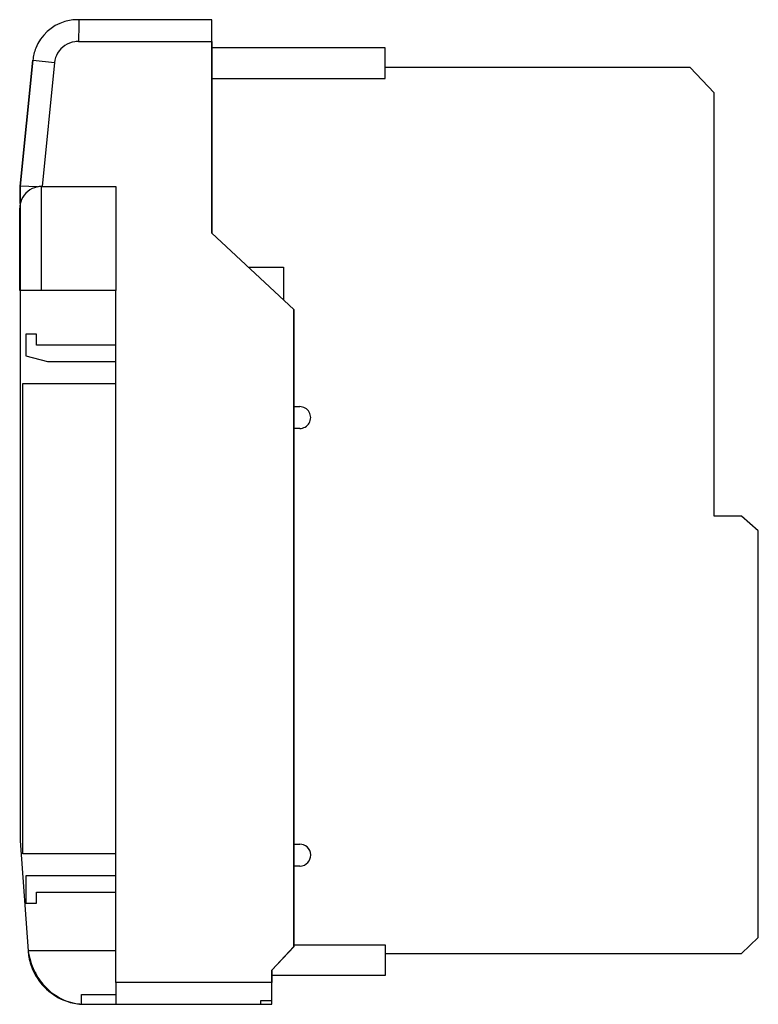
# Model space of a CAD drawing. Extents: x 0.1 to 67.7, y -0.1 to 89.9.
import ezdxf

# ---------------------------------------------------------------- set-up
doc = ezdxf.new("R2010")
doc.units = 0
doc.layers.add('DEFAULT_255_2_778', color=255, linetype='CONTINUOUS')

msp = doc.modelspace()

# ---------------------------------------------------------------- linework, layer by layer
at = {"layer": 'DEFAULT_255_2_778'}
for p, q in [((5.537, 89.37), (5.533, 89.093)), ((5.544, 89.863), (5.537, 89.37)), ((17.686, 89.863), (5.544, 89.863)), ((17.686, 89.863), (5.544, 89.863)), ((17.686, 87.863), (17.686, 89.863)), ((17.686, 70.363), (17.686, 89.863)), ((5.522, 88.389), (5.517, 88.123)), ((5.53, 88.87), (5.522, 88.389)), ((5.533, 89.093), (5.53, 88.87)), ((5.517, 88.123), (5.512, 87.863)), ((5.513, 87.863), (17.686, 87.863)), ((17.686, 87.863), (17.686, 70.363)), ((33.549, 87.286), (17.686, 87.286)), ((33.549, 84.479), (33.549, 87.286)), ((0.185, 74.659), (1.336, 86.158)), ((1.336, 86.158), (0.185, 74.659)), ((1.336, 86.158), (1.374, 86.154)), ((1.374, 86.154), (3.326, 85.959)), ((3.326, 85.959), (2.191, 74.613)), ((61.415, 85.497), (33.549, 85.497)), ((63.607, 83.18), (61.415, 85.497)), ((17.686, 84.479), (33.549, 84.479)), ((63.607, 44.497), (63.607, 83.18)), ((0.185, 73.065), (0.185, 74.659)), ((1.775, 74.58), (0.185, 74.659)), ((0.185, 74.659), (0.185, 14.808)), ((2.135, 65.113), (2.135, 74.613)), ((2.135, 74.613), (8.935, 74.613)), ((8.935, 74.613), (8.935, 65.113)), ((0.135, 65.113), (0.135, 72.623)), ((0.135, 72.623), (0.135, 72.623)), ((17.686, 70.363), (25.185, 63.363)), ((25.185, 63.363), (17.686, 70.363)), ((21.024, 67.247), (24.248, 67.247)), ((24.248, 67.247), (24.248, 64.238)), ((2.135, 65.113), (0.135, 65.113)), ((8.935, 65.113), (2.135, 65.113)), ((8.929, 1.863), (8.929, 65.113)), ((25.185, 63.363), (25.185, 5.131)), ((25.185, 5.132), (25.185, 63.363)), ((1.663, 61.114), (0.686, 61.114)), ((0.686, 61.114), (0.686, 59.15)), ((1.663, 60.114), (1.663, 61.114)), ((8.929, 60.114), (1.663, 60.114)), ((0.686, 59.15), (2.686, 58.614)), ((2.686, 58.614), (8.929, 58.614)), ((0.436, 13.614), (0.436, 56.614)), ((0.436, 56.614), (8.929, 56.614)), ((25.186, 54.497), (25.736, 54.497)), ((25.734, 52.497), (25.186, 52.498)), ((66.112, 44.497), (63.607, 44.497)), ((67.651, 43.13), (66.112, 44.497)), ((67.651, 5.981), (67.651, 43.13)), ((0.185, 14.808), (0.95, 4.335)), ((25.186, 14.498), (25.737, 14.497)), ((8.929, 13.614), (0.436, 13.614)), ((25.735, 12.497), (25.185, 12.497)), ((8.929, 11.614), (0.686, 11.614)), ((0.686, 11.614), (0.686, 9.114)), ((1.663, 9.114), (1.663, 10.114)), ((1.663, 10.114), (8.929, 10.114)), ((0.686, 9.114), (1.663, 9.114)), ((66.112, 4.497), (67.651, 5.981)), ((8.929, 4.745), (0.91, 4.745)), ((23.178, 2.981), (25.185, 5.132)), ((25.185, 5.131), (23.178, 2.981)), ((25.185, 5.304), (33.549, 5.304)), ((33.549, 5.304), (33.549, 2.497)), ((33.549, 4.497), (66.112, 4.497)), ((23.178, 2.981), (23.178, 1.863)), ((23.178, -0.137), (23.178, 2.981)), ((8.929, 1.863), (8.929, -0.137)), ((23.178, 1.863), (8.929, 1.863)), ((23.178, 0.21), (23.178, 1.863)), ((33.549, 2.497), (23.179, 2.497)), ((5.771, -0.126), (5.771, 0.751)), ((5.771, 0.751), (8.929, 0.751)), ((22.185, -0.137), (22.185, 0.21)), ((22.185, 0.21), (23.178, 0.21)), ((5.762, -0.137), (23.178, -0.137)), ((8.929, -0.137), (22.185, -0.137))]:
    msp.add_line(p, q, dxfattribs=at)
for centre, radius, start, end in [((5.438, 85.741), 4.125, 106.75513, 158.33549), ((5.438, 85.741), 4.125, 106.75513, 158.33549), ((5.428, 85.757), 4.108, 89.96448, 106.68766), ((5.428, 85.757), 4.108, 89.96448, 106.68766), ((5.431, 85.684), 4.181, 88.44549, 89.9995), ((5.431, 85.684), 4.181, 88.44549, 89.9995), ((5.434, 85.745), 2.119, 97.12876, 150.17682), ((5.431, 85.741), 2.123, 89.9908, 97.04025), ((5.431, 85.716), 2.148, 87.83017, 89.99882), ((5.433, 85.75), 4.117, 158.42622, 174.31665), ((5.433, 85.75), 4.117, 158.42622, 174.31665), ((5.426, 85.751), 2.11, 150.19221, 174.33165), ((2.126, 72.619), 1.994, 101.66687, 156.2541), ((2.134, 72.579), 2.033, 89.96301, 101.65481), ((2.119, 72.627), 1.983, 156.37036, 180.09594), ((25.735, 53.496), 1, 29.96766, 89.98283), ((25.736, 53.496), 1, 329.93902, 0.00514), ((25.736, 53.497), 0.999, 359.98903, 29.97418), ((25.735, 53.114), 0.618, 269.9022, 270.03259), ((25.736, 53.497), 1, 269.9985, 329.92698), ((25.737, 13.501), 0.996, 48.29823, 89.97791), ((25.738, 13.498), 0.998, 1.63229, 48.44277), ((25.718, 13.497), 1.018, 359.99879, 1.65998), ((25.737, 13.495), 0.998, 271.72736, 318.46538), ((25.739, 13.495), 0.996, 318.32518, 0.03242), ((25.664, 13.497), 1.071, 359.9381, 359.9876), ((25.735, 13.516), 1.019, 269.99946, 271.75727), ((7.812, 5.835), 6.987, 188.96918, 196.73005), ((6.174, 5.13), 5.284, 188.6547, 203.93294), ((7.168, 5.64), 6.315, 196.72354, 205.6779), ((6.181, 5.138), 5.293, 203.98, 250.72499), ((6.672, 5.401), 5.764, 205.67045, 216.36857), ((6.323, 5.142), 5.33, 216.34865, 231.36248), ((6.202, 5.003), 5.146, 231.44711, 261.4191), ((6.174, 5.132), 5.285, 250.77444, 265.53328), ((6.252, 5.247), 5.395, 261.28019, 264.87986)]:
    msp.add_arc(centre, radius, start, end, dxfattribs=at)

doc.saveas('drawing.dxf')
